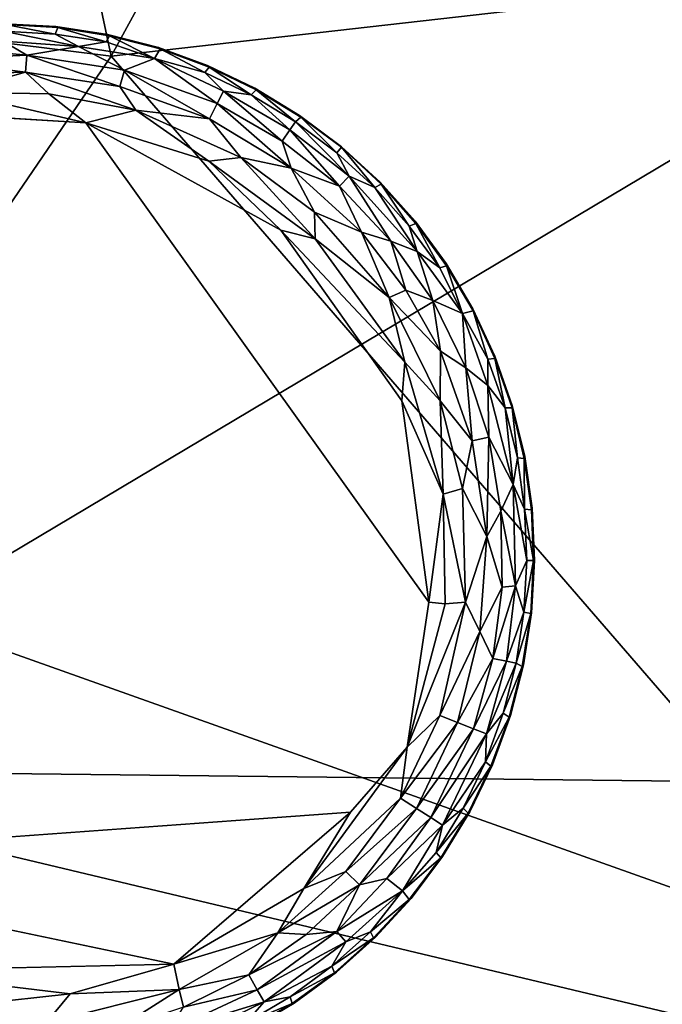
# Model space of a CAD drawing. Units: inches. Extents: x -18.9 to 22.6, y -34 to 23.1.
# Drawn here: x -11.8 to -10.3, y -13.6 to -11.4 of the extents above; entities that cross this region are included whole.
import ezdxf

# ---------------------------------------------------------------- set-up
doc = ezdxf.new("R2010")
doc.units = ezdxf.units.IN
doc.header["$MEASUREMENT"] = 0
doc.layers.add('SEAT-FABRIC', color=5, linetype='Continuous')
doc.layers.add('SEAT-LEG', color=5, linetype='Continuous')

msp = doc.modelspace()

# ---------------------------------------------------------------- linework, layer by layer
at = {"layer": 'SEAT-FABRIC'}
for points in [[(-9.3115, -11.1123, 0.6843), (-12.5905, -13.0678, 0.6837), (-13.5844, -6.7206, 0.7779)], [(-11.9914, -9.4912, 14.7124), (-11.566, -11.4892, 14.4937), (-10.3883, -9.3339, 15.0178)], [(-10.3883, -9.3339, 15.0178), (-11.566, -11.4892, 14.4937), (-9.9648, -11.3074, 14.8156)], [(-11.9914, -9.4912, 14.7124), (-13.0324, -11.3064, 14.1498), (-11.566, -11.4892, 14.4937)], [(-4.042, -13.1642, 0.6584), (-12.5905, -13.0678, 0.6837), (-9.3115, -11.1123, 0.6843)], [(-11.566, -11.4892, 14.4937), (-13.0324, -11.3064, 14.1498), (-12.3337, -12.6146, 14.0186)], [(-9.8192, -13.5094, 14.2671), (-9.9648, -11.3074, 14.8156), (-11.566, -11.4892, 14.4937)], [(-9.8192, -13.5094, 14.2671), (-11.566, -11.4892, 14.4937), (-12.3337, -12.6146, 14.0186)], [(-13.7452, -12.7565, 13.4905), (-11.6392, -14.0521, 13.6777), (-12.3337, -12.6146, 14.0186)], [(-9.8192, -13.5094, 14.2671), (-12.3337, -12.6146, 14.0186), (-11.6392, -14.0521, 13.6777)], [(-13.143, -14.1697, 13.1368), (-11.6392, -14.0521, 13.6777), (-13.7452, -12.7565, 13.4905)], [(-12.5905, -13.0678, 0.6837), (-4.042, -13.1642, 0.6584), (-5.1373, -14.8453, 0.7153)], [(-5.1373, -14.8453, 0.7153), (-11.7809, -14.2775, 0.7074), (-12.5905, -13.0678, 0.6837)], [(-9.4018, -15.0602, 13.6543), (-9.8192, -13.5094, 14.2671), (-11.6392, -14.0521, 13.6777)]]:
    msp.add_3dface(points, dxfattribs=at)
at = {"layer": 'SEAT-LEG'}
for points, invisible_edges in [([(-10.6299, -12.6057, 1.378), (-11.8039, -11.4176, 1.378), (-11.8181, -13.7797, 1.378)], 15), ([(-11.8039, -11.4176, 1.378), (-10.6299, -12.6057, 1.378), (-11.6882, -11.4239, 1.378)], 3), ([(-11.5736, -11.4416, 1.378), (-11.6882, -11.4239, 1.378), (-10.6299, -12.6057, 1.378)], 14), ([(-10.6299, -12.6057, 1.378), (-11.4614, -11.4705, 1.378), (-11.5736, -11.4416, 1.378)], 13), ([(-11.4614, -11.4705, 1.378), (-10.6299, -12.6057, 1.378), (-11.3525, -11.5102, 1.378)], 3), ([(-11.3525, -11.5102, 1.378), (-10.6299, -12.6057, 1.378), (-11.248, -11.5604, 1.378)], 3), ([(-11.149, -11.6205, 1.378), (-11.248, -11.5604, 1.378), (-10.6299, -12.6057, 1.378)], 14), ([(-10.8636, -12.6977, 0), (-12.7792, -12.6164, 0.0004), (-11.8628, -11.6224, 0.0014)], 15), ([(-11.6215, -11.6366, 0.0014), (-10.8636, -12.6977, 0), (-11.8628, -11.6224, 0.0014)], 2), ([(-10.6299, -12.6057, 1.378), (-11.0563, -11.6901, 1.378), (-11.149, -11.6205, 1.378)], 13), ([(-11.1908, -11.8742, 0), (-10.8636, -12.6977, 0), (-11.6215, -11.6366, 0.0014)], 1), ([(-10.6299, -12.6057, 1.378), (-10.9709, -11.7685, 1.378), (-11.0563, -11.6901, 1.378)], 13), ([(-10.6299, -12.6057, 1.378), (-10.8935, -11.8548, 1.378), (-10.9709, -11.7685, 1.378)], 13), ([(-11.1908, -11.8742, 0), (-10.9226, -12.2521, 0), (-10.8636, -12.6977, 0)], 12), ([(-10.6299, -12.6057, 1.378), (-10.8251, -11.9484, 1.378), (-10.8935, -11.8548, 1.378)], 13), ([(-10.6299, -12.6057, 1.378), (-10.7661, -12.0481, 1.378), (-10.8251, -11.9484, 1.378)], 13), ([(-10.7661, -12.0481, 1.378), (-10.6299, -12.6057, 1.378), (-10.7171, -12.1532, 1.378)], 3), ([(-10.6787, -12.2626, 1.378), (-10.7171, -12.1532, 1.378), (-10.6299, -12.6057, 1.378)], 14), ([(-10.6299, -12.6057, 1.378), (-10.6513, -12.3752, 1.378), (-10.6787, -12.2626, 1.378)], 13), ([(-10.6299, -12.6057, 1.378), (-10.6349, -12.4899, 1.378), (-10.6513, -12.3752, 1.378)], 12), ([(-11.7023, -13.7747, 1.378), (-10.6299, -12.6057, 1.378), (-11.8181, -13.7797, 1.378)], 3), ([(-11.7023, -13.7747, 1.378), (-11.5876, -13.7584, 1.378), (-10.6299, -12.6057, 1.378)], 14), ([(-11.5876, -13.7584, 1.378), (-11.4291, -13.7176, 1.378), (-10.6299, -12.6057, 1.378)], 14), ([(-11.2605, -13.6436, 1.378), (-10.6299, -12.6057, 1.378), (-11.4291, -13.7176, 1.378)], 3), ([(-11.1607, -13.5846, 1.378), (-10.6299, -12.6057, 1.378), (-11.2605, -13.6436, 1.378)], 3), ([(-11.1607, -13.5846, 1.378), (-11.0672, -13.5161, 1.378), (-10.6299, -12.6057, 1.378)], 14), ([(-10.9809, -13.4388, 1.378), (-10.6299, -12.6057, 1.378), (-11.0672, -13.5161, 1.378)], 3), ([(-10.6299, -12.6057, 1.378), (-10.9809, -13.4388, 1.378), (-10.9025, -13.3534, 1.378)], 13), ([(-10.6299, -12.6057, 1.378), (-10.9025, -13.3534, 1.378), (-10.8329, -13.2607, 1.378)], 13), ([(-10.7727, -13.1616, 1.378), (-10.6299, -12.6057, 1.378), (-10.8329, -13.2607, 1.378)], 3), ([(-10.7226, -13.0572, 1.378), (-10.6299, -12.6057, 1.378), (-10.7727, -13.1616, 1.378)], 3), ([(-10.6299, -12.6057, 1.378), (-10.7226, -13.0572, 1.378), (-10.6829, -12.9483, 1.378)], 13), ([(-10.6829, -12.9483, 1.378), (-10.654, -12.836, 1.378), (-10.6299, -12.6057, 1.378)], 14), ([(-10.6363, -12.7215, 1.378), (-10.6299, -12.6057, 1.378), (-10.654, -12.836, 1.378)], 2), ([(-12.7792, -12.6164, 0.0004), (-10.8636, -12.6977, 0), (-12.671, -13.0667, 0.0012)], 15), ([(-12.671, -13.0667, 0.0012), (-10.8636, -12.6977, 0), (-11.0365, -13.162, 0)], 15), ([(-10.9108, -13.0186, 0.0032), (-11.0365, -13.162, 0), (-10.8636, -12.6977, 0)], 2), ([(-12.671, -13.0667, 0.0012), (-11.0365, -13.162, 0), (-12.5184, -13.27, 0.0009)], 13), ([(-12.0799, -13.5137, 0), (-12.5184, -13.27, 0.0009), (-11.4271, -13.4985, 0.0011)], 1)]:
    msp.add_3dface(points, dxfattribs=dict(at, invisible_edges=invisible_edges))
for points in [[(-11.8042, -11.4561, 0.0891), (-11.804, -11.4341, 0.1244), (-11.6382, -11.4682, 0.0888)], [(-11.7995, -11.4193, 0.1702), (-11.6899, -11.4404, 0.1244), (-11.804, -11.4341, 0.1244)], [(-11.804, -11.4341, 0.1244), (-11.6899, -11.4404, 0.1244), (-11.6382, -11.4682, 0.0888)], [(-11.6882, -11.4239, 1.378), (-11.7995, -11.4193, 0.1702), (-11.8039, -11.4176, 1.378)], [(-11.6839, -11.4261, 0.1702), (-11.7995, -11.4193, 0.1702), (-11.6882, -11.4239, 1.378)], [(-11.6899, -11.4404, 0.1244), (-11.7995, -11.4193, 0.1702), (-11.6839, -11.4261, 0.1702)], [(-11.577, -11.4579, 0.1244), (-11.6899, -11.4404, 0.1244), (-11.6839, -11.4261, 0.1702)], [(-11.6882, -11.4239, 1.378), (-11.5736, -11.4416, 1.378), (-11.6839, -11.4261, 0.1702)], [(-11.6839, -11.4261, 0.1702), (-11.5736, -11.4416, 1.378), (-11.5696, -11.4442, 0.1702)], [(-11.5696, -11.4442, 0.1702), (-11.577, -11.4579, 0.1244), (-11.6839, -11.4261, 0.1702)], [(-11.8042, -11.4561, 0.0891), (-11.7522, -11.4873, 0.0574), (-11.9738, -11.4666, 0.0888)], [(-11.8042, -11.4561, 0.0891), (-11.6382, -11.4682, 0.0888), (-11.7522, -11.4873, 0.0574)], [(-11.6899, -11.4404, 0.1244), (-11.577, -11.4579, 0.1244), (-11.6382, -11.4682, 0.0888)], [(-11.6382, -11.4682, 0.0888), (-11.577, -11.4579, 0.1244), (-11.4699, -11.4943, 0.1063)], [(-11.5696, -11.4442, 0.1702), (-11.4699, -11.4943, 0.1063), (-11.577, -11.4579, 0.1244)], [(-11.5736, -11.4416, 1.378), (-11.4614, -11.4705, 1.378), (-11.5696, -11.4442, 0.1702)], [(-11.4576, -11.4734, 0.1702), (-11.5696, -11.4442, 0.1702), (-11.4614, -11.4705, 1.378)], [(-11.4576, -11.4734, 0.1702), (-11.4699, -11.4943, 0.1063), (-11.5696, -11.4442, 0.1702)], [(-11.7522, -11.4873, 0.0574), (-11.9702, -11.4972, 0.0574), (-11.9738, -11.4666, 0.0888)], [(-11.5365, -11.5201, 0.0574), (-11.7522, -11.4873, 0.0574), (-11.6382, -11.4682, 0.0888)], [(-11.6382, -11.4682, 0.0888), (-11.4699, -11.4943, 0.1063), (-11.5365, -11.5201, 0.0574)], [(-11.4576, -11.4734, 0.1702), (-11.3589, -11.5255, 0.1244), (-11.4699, -11.4943, 0.1063)], [(-11.4614, -11.4705, 1.378), (-11.3525, -11.5102, 1.378), (-11.4576, -11.4734, 0.1702)], [(-11.4576, -11.4734, 0.1702), (-11.3525, -11.5102, 1.378), (-11.349, -11.5135, 0.1702)], [(-11.3589, -11.5255, 0.1244), (-11.4576, -11.4734, 0.1702), (-11.349, -11.5135, 0.1702)], [(-11.7522, -11.4873, 0.0574), (-11.755, -11.525, 0.032), (-11.9702, -11.4972, 0.0574)], [(-11.755, -11.525, 0.032), (-11.9099, -11.5291, 0.0322), (-11.9702, -11.4972, 0.0574)], [(-11.7522, -11.4873, 0.0574), (-11.5466, -11.5566, 0.032), (-11.755, -11.525, 0.032)], [(-11.7522, -11.4873, 0.0574), (-11.5365, -11.5201, 0.0574), (-11.5466, -11.5566, 0.032)], [(-11.4699, -11.4943, 0.1063), (-11.3314, -11.5944, 0.0574), (-11.5365, -11.5201, 0.0574)], [(-11.4699, -11.4943, 0.1063), (-11.3174, -11.567, 0.0888), (-11.3314, -11.5944, 0.0574)], [(-11.4699, -11.4943, 0.1063), (-11.3589, -11.5255, 0.1244), (-11.3174, -11.567, 0.0888)], [(-11.9126, -11.5691, 0.0136), (-11.755, -11.525, 0.032), (-11.7037, -11.5724, 0.0138)], [(-11.9099, -11.5291, 0.0322), (-11.755, -11.525, 0.032), (-11.9126, -11.5691, 0.0136)], [(-11.755, -11.525, 0.032), (-11.5466, -11.5566, 0.032), (-11.5108, -11.6086, 0.0136)], [(-11.5108, -11.6086, 0.0136), (-11.7037, -11.5724, 0.0138), (-11.755, -11.525, 0.032)], [(-11.5365, -11.5201, 0.0574), (-11.3484, -11.6282, 0.032), (-11.5466, -11.5566, 0.032)], [(-11.5365, -11.5201, 0.0574), (-11.3314, -11.5944, 0.0574), (-11.3484, -11.6282, 0.032)], [(-11.349, -11.5135, 0.1702), (-11.2559, -11.5749, 0.1244), (-11.3589, -11.5255, 0.1244)], [(-11.2559, -11.5749, 0.1244), (-11.3174, -11.567, 0.0888), (-11.3589, -11.5255, 0.1244)], [(-11.3525, -11.5102, 1.378), (-11.248, -11.5604, 1.378), (-11.349, -11.5135, 0.1702)], [(-11.2449, -11.564, 0.1702), (-11.349, -11.5135, 0.1702), (-11.248, -11.5604, 1.378)], [(-11.2449, -11.564, 0.1702), (-11.2559, -11.5749, 0.1244), (-11.349, -11.5135, 0.1702)], [(-11.9126, -11.5691, 0.0136), (-11.7037, -11.5724, 0.0138), (-11.6215, -11.6366, 0.0014)], [(-11.8628, -11.6224, 0.0014), (-11.9126, -11.5691, 0.0136), (-11.6215, -11.6366, 0.0014)], [(-11.5466, -11.5566, 0.032), (-11.3484, -11.6282, 0.032), (-11.5108, -11.6086, 0.0136)], [(-11.1877, -11.6778, 0.0577), (-11.3314, -11.5944, 0.0574), (-11.3174, -11.567, 0.0888)], [(-11.3174, -11.567, 0.0888), (-11.1706, -11.6525, 0.0891), (-11.1877, -11.6778, 0.0577)], [(-11.1706, -11.6525, 0.0891), (-11.3174, -11.567, 0.0888), (-11.2559, -11.5749, 0.1244)], [(-11.2559, -11.5749, 0.1244), (-11.2449, -11.564, 0.1702), (-11.1583, -11.6343, 0.1244)], [(-11.248, -11.5604, 1.378), (-11.149, -11.6205, 1.378), (-11.2449, -11.564, 0.1702)], [(-11.1583, -11.6343, 0.1244), (-11.2449, -11.564, 0.1702), (-11.1462, -11.6245, 0.1702)], [(-11.2449, -11.564, 0.1702), (-11.149, -11.6205, 1.378), (-11.1462, -11.6245, 0.1702)], [(-11.7037, -11.5724, 0.0138), (-11.5108, -11.6086, 0.0136), (-11.6215, -11.6366, 0.0014)], [(-11.2559, -11.5749, 0.1244), (-11.1583, -11.6343, 0.1244), (-11.1706, -11.6525, 0.0891)], [(-11.5108, -11.6086, 0.0136), (-11.3494, -11.7218, 0.0033), (-11.6215, -11.6366, 0.0014)], [(-11.3484, -11.6282, 0.032), (-11.2786, -11.7137, 0.0137), (-11.5108, -11.6086, 0.0136)], [(-11.5108, -11.6086, 0.0136), (-11.2786, -11.7137, 0.0137), (-11.3494, -11.7218, 0.0033)], [(-11.3484, -11.6282, 0.032), (-11.3314, -11.5944, 0.0574), (-11.168, -11.7371, 0.032)], [(-11.3314, -11.5944, 0.0574), (-11.1877, -11.6778, 0.0577), (-11.168, -11.7371, 0.032)], [(-11.3484, -11.6282, 0.032), (-11.168, -11.7371, 0.032), (-11.2786, -11.7137, 0.0137)], [(-11.1583, -11.6343, 0.1244), (-11.0392, -11.7547, 0.0888), (-11.1706, -11.6525, 0.0891)], [(-11.0669, -11.7029, 0.1244), (-11.1583, -11.6343, 0.1244), (-11.1462, -11.6245, 0.1702)], [(-11.0669, -11.7029, 0.1244), (-11.0392, -11.7547, 0.0888), (-11.1583, -11.6343, 0.1244)], [(-11.149, -11.6205, 1.378), (-11.0563, -11.6901, 1.378), (-11.0565, -11.691, 0.1738)], [(-11.149, -11.6205, 1.378), (-11.0565, -11.691, 0.1738), (-11.1462, -11.6245, 0.1702)], [(-11.0669, -11.7029, 0.1244), (-11.1462, -11.6245, 0.1702), (-11.0565, -11.691, 0.1738)], [(-11.6215, -11.6366, 0.0014), (-11.3494, -11.7218, 0.0033), (-11.1908, -11.8742, 0)], [(-11.1706, -11.6525, 0.0891), (-11.0605, -11.7769, 0.0574), (-11.1877, -11.6778, 0.0577)], [(-11.0605, -11.7769, 0.0574), (-11.1706, -11.6525, 0.0891), (-11.0392, -11.7547, 0.0888)], [(-11.1877, -11.6778, 0.0577), (-11.0605, -11.7769, 0.0574), (-11.168, -11.7371, 0.032)], [(-10.9827, -11.7802, 0.1244), (-11.0669, -11.7029, 0.1244), (-11.0565, -11.691, 0.1738)], [(-10.9709, -11.7685, 1.378), (-11.0565, -11.691, 0.1738), (-11.0563, -11.6901, 1.378)], [(-11.0565, -11.691, 0.1738), (-10.9709, -11.7685, 1.378), (-10.9689, -11.7729, 0.1702)], [(-10.9689, -11.7729, 0.1702), (-10.9827, -11.7802, 0.1244), (-11.0565, -11.691, 0.1738)], [(-11.1148, -11.8936, 0.0033), (-11.3494, -11.7218, 0.0033), (-11.2786, -11.7137, 0.0137)], [(-11.3494, -11.7218, 0.0033), (-11.1148, -11.8936, 0.0033), (-11.1908, -11.8742, 0)], [(-11.168, -11.7371, 0.032), (-11.1162, -11.8346, 0.0137), (-11.2786, -11.7137, 0.0137)], [(-11.2786, -11.7137, 0.0137), (-11.1162, -11.8346, 0.0137), (-11.1148, -11.8936, 0.0033)], [(-10.9827, -11.7802, 0.1244), (-11.0392, -11.7547, 0.0888), (-11.0669, -11.7029, 0.1244)], [(-11.0122, -11.8791, 0.032), (-11.1162, -11.8346, 0.0137), (-11.168, -11.7371, 0.032)], [(-11.0605, -11.7769, 0.0574), (-11.0122, -11.8791, 0.032), (-11.168, -11.7371, 0.032)], [(-11.0392, -11.7547, 0.0888), (-10.9473, -11.8984, 0.0577), (-11.0605, -11.7769, 0.0574)], [(-11.0392, -11.7547, 0.0888), (-10.9827, -11.7802, 0.1244), (-10.8894, -11.9215, 0.0888)], [(-11.0392, -11.7547, 0.0888), (-10.8894, -11.9215, 0.0888), (-10.9473, -11.8984, 0.0577)], [(-11.0122, -11.8791, 0.032), (-11.0605, -11.7769, 0.0574), (-10.9473, -11.8984, 0.0577)], [(-10.9827, -11.7802, 0.1244), (-10.9689, -11.7729, 0.1702), (-10.9064, -11.8653, 0.1244)], [(-10.9827, -11.7802, 0.1244), (-10.9064, -11.8653, 0.1244), (-10.8894, -11.9215, 0.0888)], [(-10.9709, -11.7685, 1.378), (-10.8935, -11.8548, 1.378), (-10.9689, -11.7729, 0.1702)], [(-10.892, -11.8594, 0.1702), (-10.9689, -11.7729, 0.1702), (-10.8935, -11.8548, 1.378)], [(-10.9689, -11.7729, 0.1702), (-10.892, -11.8594, 0.1702), (-10.9064, -11.8653, 0.1244)], [(-11.1162, -11.8346, 0.0137), (-11.0122, -11.8791, 0.032), (-10.9509, -12.0237, 0.0136)], [(-11.1162, -11.8346, 0.0137), (-10.9509, -12.0237, 0.0136), (-11.1148, -11.8936, 0.0033)], [(-11.1908, -11.8742, 0), (-10.9163, -12.1667, 0.0033), (-10.9226, -12.2521, 0)], [(-11.1148, -11.8936, 0.0033), (-10.9163, -12.1667, 0.0033), (-11.1908, -11.8742, 0)], [(-10.892, -11.8594, 0.1702), (-10.8389, -11.9575, 0.1244), (-10.9064, -11.8653, 0.1244)], [(-10.9064, -11.8653, 0.1244), (-10.8389, -11.9575, 0.1244), (-10.8894, -11.9215, 0.0888)], [(-10.8935, -11.8548, 1.378), (-10.8251, -11.9484, 1.378), (-10.892, -11.8594, 0.1702)], [(-10.892, -11.8594, 0.1702), (-10.8251, -11.9484, 1.378), (-10.824, -11.9531, 0.1702)], [(-10.892, -11.8594, 0.1702), (-10.824, -11.9531, 0.1702), (-10.8389, -11.9575, 0.1244)], [(-11.1148, -11.8936, 0.0033), (-10.9509, -12.0237, 0.0136), (-10.9163, -12.1667, 0.0033)], [(-10.9509, -12.0237, 0.0136), (-11.0122, -11.8791, 0.032), (-10.9143, -12.0072, 0.0322)], [(-11.0122, -11.8791, 0.032), (-10.9473, -11.8984, 0.0577), (-10.9143, -12.0072, 0.0322)], [(-10.9473, -11.8984, 0.0577), (-10.8894, -11.9215, 0.0888), (-10.8543, -12.0301, 0.0574)], [(-10.8543, -12.0301, 0.0574), (-10.9143, -12.0072, 0.0322), (-10.9473, -11.8984, 0.0577)], [(-10.7889, -12.0589, 0.1063), (-10.8543, -12.0301, 0.0574), (-10.8894, -11.9215, 0.0888)], [(-10.7889, -12.0589, 0.1063), (-10.8894, -11.9215, 0.0888), (-10.8389, -11.9575, 0.1244)], [(-10.8389, -11.9575, 0.1244), (-10.824, -11.9531, 0.1702), (-10.7889, -12.0589, 0.1063)], [(-10.8251, -11.9484, 1.378), (-10.7661, -12.0481, 1.378), (-10.824, -11.9531, 0.1702)], [(-10.824, -11.9531, 0.1702), (-10.7655, -12.0529, 0.1702), (-10.7889, -12.0589, 0.1063)], [(-10.7655, -12.0529, 0.1702), (-10.824, -11.9531, 0.1702), (-10.7661, -12.0481, 1.378)], [(-10.8378, -12.142, 0.032), (-10.9509, -12.0237, 0.0136), (-10.9143, -12.0072, 0.0322)], [(-10.8378, -12.142, 0.032), (-10.838, -12.2523, 0.0137), (-10.9509, -12.0237, 0.0136)], [(-10.9509, -12.0237, 0.0136), (-10.838, -12.2523, 0.0137), (-10.9163, -12.1667, 0.0033)], [(-10.8543, -12.0301, 0.0574), (-10.8378, -12.142, 0.032), (-10.9143, -12.0072, 0.0322)], [(-10.7812, -12.1793, 0.0577), (-10.8543, -12.0301, 0.0574), (-10.7889, -12.0589, 0.1063)], [(-10.8378, -12.142, 0.032), (-10.8543, -12.0301, 0.0574), (-10.7812, -12.1793, 0.0577)], [(-10.7661, -12.0481, 1.378), (-10.7171, -12.1532, 1.378), (-10.7655, -12.0529, 0.1702)], [(-10.7889, -12.0589, 0.1063), (-10.7655, -12.0529, 0.1702), (-10.7325, -12.1595, 0.1244)], [(-10.7889, -12.0589, 0.1063), (-10.7325, -12.2182, 0.0888), (-10.7812, -12.1793, 0.0577)], [(-10.7325, -12.1595, 0.1244), (-10.7325, -12.2182, 0.0888), (-10.7889, -12.0589, 0.1063)], [(-10.7655, -12.0529, 0.1702), (-10.7171, -12.1532, 1.378), (-10.717, -12.158, 0.1702)], [(-10.7655, -12.0529, 0.1702), (-10.717, -12.158, 0.1702), (-10.7325, -12.1595, 0.1244)], [(-10.8378, -12.142, 0.032), (-10.7674, -12.3406, 0.032), (-10.838, -12.2523, 0.0137)], [(-10.8378, -12.142, 0.032), (-10.7812, -12.1793, 0.0577), (-10.7674, -12.3406, 0.032)], [(-10.7171, -12.1532, 1.378), (-10.6787, -12.2626, 1.378), (-10.717, -12.158, 0.1702)], [(-10.9163, -12.1667, 0.0033), (-10.8314, -12.4587, 0.0033), (-10.9226, -12.2521, 0)], [(-10.8314, -12.4587, 0.0033), (-10.9163, -12.1667, 0.0033), (-10.838, -12.2523, 0.0137)], [(-10.7812, -12.1793, 0.0577), (-10.7325, -12.2182, 0.0888), (-10.7304, -12.3323, 0.0574)], [(-10.7304, -12.3323, 0.0574), (-10.7674, -12.3406, 0.032), (-10.7812, -12.1793, 0.0577)], [(-10.7325, -12.1595, 0.1244), (-10.717, -12.158, 0.1702), (-10.6946, -12.2673, 0.1244)], [(-10.7325, -12.2182, 0.0888), (-10.7325, -12.1595, 0.1244), (-10.6946, -12.2673, 0.1244)], [(-10.6791, -12.2674, 0.1702), (-10.717, -12.158, 0.1702), (-10.6787, -12.2626, 1.378)], [(-10.717, -12.158, 0.1702), (-10.6791, -12.2674, 0.1702), (-10.6946, -12.2673, 0.1244)], [(-10.6766, -12.4373, 0.0917), (-10.7304, -12.3323, 0.0574), (-10.7325, -12.2182, 0.0888)], [(-10.7325, -12.2182, 0.0888), (-10.6946, -12.2673, 0.1244), (-10.6766, -12.4373, 0.0917)], [(-10.9226, -12.2521, 0), (-10.8314, -12.4587, 0.0033), (-10.8636, -12.6977, 0)], [(-10.789, -12.446, 0.014), (-10.8314, -12.4587, 0.0033), (-10.838, -12.2523, 0.0137)], [(-10.838, -12.2523, 0.0137), (-10.7674, -12.3406, 0.032), (-10.789, -12.446, 0.014)], [(-10.6787, -12.2626, 1.378), (-10.6513, -12.3752, 1.378), (-10.6791, -12.2674, 0.1702)], [(-10.6946, -12.2673, 0.1244), (-10.6791, -12.2674, 0.1702), (-10.6675, -12.3783, 0.1244)], [(-10.6766, -12.4373, 0.0917), (-10.6946, -12.2673, 0.1244), (-10.6675, -12.3783, 0.1244)], [(-10.6791, -12.2674, 0.1702), (-10.6513, -12.3752, 1.378), (-10.6521, -12.3799, 0.1702)], [(-10.6791, -12.2674, 0.1702), (-10.6521, -12.3799, 0.1702), (-10.6675, -12.3783, 0.1244)], [(-10.7348, -12.5522, 0.0332), (-10.789, -12.446, 0.014), (-10.7674, -12.3406, 0.032)], [(-10.7348, -12.5522, 0.0332), (-10.7674, -12.3406, 0.032), (-10.7304, -12.3323, 0.0574)], [(-10.7304, -12.3323, 0.0574), (-10.7038, -12.4963, 0.0577), (-10.7348, -12.5522, 0.0332)], [(-10.7304, -12.3323, 0.0574), (-10.6766, -12.4373, 0.0917), (-10.7038, -12.4963, 0.0577)], [(-10.6513, -12.3752, 1.378), (-10.6349, -12.4899, 1.378), (-10.6521, -12.3799, 0.1702)], [(-10.6675, -12.3783, 0.1244), (-10.6515, -12.4915, 0.1244), (-10.6766, -12.4373, 0.0917)], [(-10.6515, -12.4915, 0.1244), (-10.6675, -12.3783, 0.1244), (-10.6521, -12.3799, 0.1702)], [(-10.6521, -12.3799, 0.1702), (-10.6363, -12.4932, 0.1714), (-10.6515, -12.4915, 0.1244)], [(-10.6363, -12.4932, 0.1714), (-10.6521, -12.3799, 0.1702), (-10.6349, -12.4899, 1.378)], [(-10.7038, -12.4963, 0.0577), (-10.6766, -12.4373, 0.0917), (-10.6713, -12.6615, 0.0863)], [(-10.6713, -12.6615, 0.0863), (-10.6766, -12.4373, 0.0917), (-10.6465, -12.6056, 0.1244)], [(-10.6465, -12.6056, 0.1244), (-10.6766, -12.4373, 0.0917), (-10.6515, -12.4915, 0.1244)], [(-10.8314, -12.4587, 0.0033), (-10.8268, -12.7015, 0.0031), (-10.8636, -12.6977, 0)], [(-10.789, -12.446, 0.014), (-10.782, -12.6973, 0.0133), (-10.8314, -12.4587, 0.0033)], [(-10.8314, -12.4587, 0.0033), (-10.782, -12.6973, 0.0133), (-10.8268, -12.7015, 0.0031)], [(-10.782, -12.6973, 0.0133), (-10.789, -12.446, 0.014), (-10.7348, -12.5522, 0.0332)], [(-10.7038, -12.4963, 0.0577), (-10.7013, -12.6643, 0.0566), (-10.7348, -12.5522, 0.0332)], [(-10.7013, -12.6643, 0.0566), (-10.7038, -12.4963, 0.0577), (-10.6713, -12.6615, 0.0863)], [(-10.6515, -12.4915, 0.1244), (-10.6321, -12.6057, 0.1679), (-10.6465, -12.6056, 0.1244)], [(-10.6363, -12.4932, 0.1714), (-10.6321, -12.6057, 0.1679), (-10.6515, -12.4915, 0.1244)], [(-10.6349, -12.4899, 1.378), (-10.6299, -12.6057, 1.378), (-10.6363, -12.4932, 0.1714)], [(-10.6321, -12.6057, 0.1679), (-10.6363, -12.4932, 0.1714), (-10.6299, -12.6057, 1.378)], [(-10.7348, -12.5522, 0.0332), (-10.7504, -12.7625, 0.031), (-10.782, -12.6973, 0.0133)], [(-10.7504, -12.7625, 0.031), (-10.7348, -12.5522, 0.0332), (-10.7013, -12.6643, 0.0566)], [(-10.6713, -12.6615, 0.0863), (-10.6465, -12.6056, 0.1244), (-10.6528, -12.7197, 0.1244)], [(-10.6465, -12.6056, 0.1244), (-10.6321, -12.6057, 0.1679), (-10.6528, -12.7197, 0.1244)], [(-10.6379, -12.7228, 0.1713), (-10.6528, -12.7197, 0.1244), (-10.6321, -12.6057, 0.1679)], [(-10.6299, -12.6057, 1.378), (-10.6363, -12.7215, 1.378), (-10.6379, -12.7228, 0.1713)], [(-10.6299, -12.6057, 1.378), (-10.6379, -12.7228, 0.1713), (-10.6321, -12.6057, 0.1679)], [(-10.7013, -12.6643, 0.0566), (-10.7218, -12.8221, 0.0577), (-10.7504, -12.7625, 0.031)], [(-10.6713, -12.6615, 0.0863), (-10.6918, -12.8283, 0.0891), (-10.7218, -12.8221, 0.0577)], [(-10.6713, -12.6615, 0.0863), (-10.7218, -12.8221, 0.0577), (-10.7013, -12.6643, 0.0566)], [(-10.6528, -12.7197, 0.1244), (-10.6918, -12.8283, 0.0891), (-10.6713, -12.6615, 0.0863)], [(-10.8268, -12.7015, 0.0031), (-10.782, -12.6973, 0.0133), (-10.9108, -13.0186, 0.0032)], [(-10.782, -12.6973, 0.0133), (-10.8392, -12.9482, 0.0137), (-10.9108, -13.0186, 0.0032)], [(-10.8268, -12.7015, 0.0031), (-10.9108, -13.0186, 0.0032), (-10.8636, -12.6977, 0)], [(-10.7504, -12.7625, 0.031), (-10.8392, -12.9482, 0.0137), (-10.782, -12.6973, 0.0133)], [(-10.6528, -12.7197, 0.1244), (-10.6703, -12.8327, 0.1244), (-10.6918, -12.8283, 0.0891)], [(-10.6379, -12.7228, 0.1713), (-10.6703, -12.8327, 0.1244), (-10.6528, -12.7197, 0.1244)], [(-10.6566, -12.8401, 0.1702), (-10.6703, -12.8327, 0.1244), (-10.6379, -12.7228, 0.1713)], [(-10.654, -12.836, 1.378), (-10.6566, -12.8401, 0.1702), (-10.6379, -12.7228, 0.1713)], [(-10.6363, -12.7215, 1.378), (-10.654, -12.836, 1.378), (-10.6379, -12.7228, 0.1713)], [(-10.7999, -12.9639, 0.032), (-10.8392, -12.9482, 0.0137), (-10.7504, -12.7625, 0.031)], [(-10.7999, -12.9639, 0.032), (-10.7504, -12.7625, 0.031), (-10.7218, -12.8221, 0.0577)], [(-10.7218, -12.8221, 0.0577), (-10.7646, -12.9775, 0.0574), (-10.7999, -12.9639, 0.032)], [(-10.6918, -12.8283, 0.0891), (-10.7646, -12.9775, 0.0574), (-10.7218, -12.8221, 0.0577)], [(-10.7646, -12.9775, 0.0574), (-10.6918, -12.8283, 0.0891), (-10.736, -12.9887, 0.0888)], [(-10.6703, -12.8327, 0.1244), (-10.736, -12.9887, 0.0888), (-10.6918, -12.8283, 0.0891)], [(-10.6703, -12.8327, 0.1244), (-10.6987, -12.9434, 0.1244), (-10.736, -12.9887, 0.0888)], [(-10.6566, -12.8401, 0.1702), (-10.6987, -12.9434, 0.1244), (-10.6703, -12.8327, 0.1244)], [(-10.6987, -12.9434, 0.1244), (-10.6566, -12.8401, 0.1702), (-10.6858, -12.952, 0.1702)], [(-10.6566, -12.8401, 0.1702), (-10.6829, -12.9483, 1.378), (-10.6858, -12.952, 0.1702)], [(-10.654, -12.836, 1.378), (-10.6829, -12.9483, 1.378), (-10.6566, -12.8401, 0.1702)], [(-10.8392, -12.9482, 0.0137), (-10.9261, -13.1311, 0.0137), (-10.9108, -13.0186, 0.0032)], [(-10.8392, -12.9482, 0.0137), (-10.7999, -12.9639, 0.032), (-10.9261, -13.1311, 0.0137)], [(-10.7999, -12.9639, 0.032), (-10.8906, -13.1541, 0.032), (-10.9261, -13.1311, 0.0137)], [(-10.7999, -12.9639, 0.032), (-10.7646, -12.9775, 0.0574), (-10.8906, -13.1541, 0.032)], [(-10.736, -12.9887, 0.0888), (-10.6987, -12.9434, 0.1244), (-10.7378, -13.0507, 0.1244)], [(-10.6858, -12.952, 0.1702), (-10.7378, -13.0507, 0.1244), (-10.6987, -12.9434, 0.1244)], [(-10.7259, -13.0606, 0.1702), (-10.7378, -13.0507, 0.1244), (-10.6858, -12.952, 0.1702)], [(-10.7226, -13.0572, 1.378), (-10.7259, -13.0606, 0.1702), (-10.6858, -12.952, 0.1702)], [(-10.6829, -12.9483, 1.378), (-10.7226, -13.0572, 1.378), (-10.6858, -12.952, 0.1702)], [(-10.7646, -12.9775, 0.0574), (-10.8586, -13.1744, 0.0574), (-10.8906, -13.1541, 0.032)], [(-10.8586, -13.1744, 0.0574), (-10.7646, -12.9775, 0.0574), (-10.736, -12.9887, 0.0888)], [(-10.736, -12.9887, 0.0888), (-10.8327, -13.1909, 0.0888), (-10.8586, -13.1744, 0.0574)], [(-10.8327, -13.1909, 0.0888), (-10.736, -12.9887, 0.0888), (-10.7378, -13.0507, 0.1244)], [(-10.9261, -13.1311, 0.0137), (-11.14, -13.3311, 0.0032), (-10.9108, -13.0186, 0.0032)], [(-10.9108, -13.0186, 0.0032), (-11.14, -13.3311, 0.0032), (-11.0365, -13.162, 0)], [(-10.7378, -13.0507, 0.1244), (-10.7873, -13.1537, 0.1244), (-10.8327, -13.1909, 0.0888)], [(-10.7378, -13.0507, 0.1244), (-10.7259, -13.0606, 0.1702), (-10.7873, -13.1537, 0.1244)], [(-10.7873, -13.1537, 0.1244), (-10.7259, -13.0606, 0.1702), (-10.7764, -13.1648, 0.1702)], [(-10.7727, -13.1616, 1.378), (-10.7764, -13.1648, 0.1702), (-10.7259, -13.0606, 0.1702)], [(-10.7226, -13.0572, 1.378), (-10.7727, -13.1616, 1.378), (-10.7259, -13.0606, 0.1702)], [(-10.9261, -13.1311, 0.0137), (-11.047, -13.2935, 0.0137), (-11.14, -13.3311, 0.0032)], [(-11.047, -13.2935, 0.0137), (-10.9261, -13.1311, 0.0137), (-10.8906, -13.1541, 0.032)], [(-10.8906, -13.1541, 0.032), (-11.0167, -13.323, 0.032), (-11.047, -13.2935, 0.0137)], [(-10.8586, -13.1744, 0.0574), (-11.0167, -13.323, 0.032), (-10.8906, -13.1541, 0.032)], [(-10.8467, -13.2514, 0.1244), (-10.7873, -13.1537, 0.1244), (-10.7764, -13.1648, 0.1702)], [(-10.8467, -13.2514, 0.1244), (-10.8327, -13.1909, 0.0888), (-10.7873, -13.1537, 0.1244)], [(-11.0365, -13.162, 0), (-11.4271, -13.4985, 0.0011), (-12.5184, -13.27, 0.0009)], [(-11.0365, -13.162, 0), (-11.14, -13.3311, 0.0032), (-11.4271, -13.4985, 0.0011)], [(-10.8586, -13.1744, 0.0574), (-10.9558, -13.3092, 0.0577), (-11.0167, -13.323, 0.032)], [(-10.8586, -13.1744, 0.0574), (-10.8327, -13.1909, 0.0888), (-10.9558, -13.3092, 0.0577)], [(-10.8467, -13.2514, 0.1244), (-10.7764, -13.1648, 0.1702), (-10.8369, -13.2635, 0.1702)], [(-10.7764, -13.1648, 0.1702), (-10.8329, -13.2607, 1.378), (-10.8369, -13.2635, 0.1702)], [(-10.7727, -13.1616, 1.378), (-10.8329, -13.2607, 1.378), (-10.7764, -13.1648, 0.1702)], [(-10.8327, -13.1909, 0.0888), (-10.9213, -13.3364, 0.1063), (-10.9558, -13.3092, 0.0577)], [(-10.8327, -13.1909, 0.0888), (-10.8467, -13.2514, 0.1244), (-10.9213, -13.3364, 0.1063)], [(-10.9213, -13.3364, 0.1063), (-10.8467, -13.2514, 0.1244), (-10.8369, -13.2635, 0.1702)], [(-10.9067, -13.3557, 0.1702), (-10.9213, -13.3364, 0.1063), (-10.8369, -13.2635, 0.1702)], [(-10.8369, -13.2635, 0.1702), (-10.9025, -13.3534, 1.378), (-10.9067, -13.3557, 0.1702)], [(-10.8329, -13.2607, 1.378), (-10.9025, -13.3534, 1.378), (-10.8369, -13.2635, 0.1702)], [(-11.047, -13.2935, 0.0137), (-11.1972, -13.4292, 0.0137), (-11.14, -13.3311, 0.0032)], [(-11.0167, -13.323, 0.032), (-11.1972, -13.4292, 0.0137), (-11.047, -13.2935, 0.0137)], [(-10.9213, -13.3364, 0.1063), (-11.0668, -13.4261, 0.0574), (-10.9558, -13.3092, 0.0577)], [(-11.0668, -13.4261, 0.0574), (-11.0167, -13.323, 0.032), (-10.9558, -13.3092, 0.0577)], [(-11.1972, -13.4292, 0.0137), (-11.4271, -13.4985, 0.0011), (-11.14, -13.3311, 0.0032)], [(-11.1972, -13.4292, 0.0137), (-11.0167, -13.323, 0.032), (-11.1346, -13.433, 0.0322)], [(-11.0167, -13.323, 0.032), (-11.0668, -13.4261, 0.0574), (-11.1346, -13.433, 0.0322)], [(-10.9213, -13.3364, 0.1063), (-11.0468, -13.4494, 0.0888), (-11.0668, -13.4261, 0.0574)], [(-10.9213, -13.3364, 0.1063), (-10.9925, -13.427, 0.1244), (-11.0468, -13.4494, 0.0888)], [(-10.9925, -13.427, 0.1244), (-10.9213, -13.3364, 0.1063), (-10.9067, -13.3557, 0.1702)], [(-10.9067, -13.3557, 0.1702), (-10.9853, -13.4407, 0.1702), (-10.9925, -13.427, 0.1244)], [(-10.9067, -13.3557, 0.1702), (-10.9809, -13.4388, 1.378), (-10.9853, -13.4407, 0.1702)], [(-10.9025, -13.3534, 1.378), (-10.9809, -13.4388, 1.378), (-10.9067, -13.3557, 0.1702)], [(-11.1972, -13.4292, 0.0137), (-11.415, -13.5544, 0.0136), (-11.4271, -13.4985, 0.0011)], [(-11.415, -13.5544, 0.0136), (-11.1972, -13.4292, 0.0137), (-11.2612, -13.5224, 0.032)], [(-11.1346, -13.433, 0.0322), (-11.0668, -13.4261, 0.0574), (-11.2612, -13.5224, 0.032)], [(-11.2612, -13.5224, 0.032), (-11.0668, -13.4261, 0.0574), (-11.2425, -13.5554, 0.0574)], [(-11.1972, -13.4292, 0.0137), (-11.1346, -13.433, 0.0322), (-11.2612, -13.5224, 0.032)], [(-11.0668, -13.4261, 0.0574), (-11.0468, -13.4494, 0.0888), (-11.2425, -13.5554, 0.0574)], [(-10.9925, -13.427, 0.1244), (-11.0777, -13.5032, 0.1244), (-11.0468, -13.4494, 0.0888)], [(-10.9925, -13.427, 0.1244), (-10.9853, -13.4407, 0.1702), (-11.0777, -13.5032, 0.1244)], [(-10.9853, -13.4407, 0.1702), (-11.0718, -13.5176, 0.1702), (-11.0777, -13.5032, 0.1244)], [(-11.0718, -13.5176, 0.1702), (-10.9853, -13.4407, 0.1702), (-11.0672, -13.5161, 1.378)], [(-10.9809, -13.4388, 1.378), (-11.0672, -13.5161, 1.378), (-10.9853, -13.4407, 0.1702)], [(-11.2275, -13.5822, 0.0888), (-11.2425, -13.5554, 0.0574), (-11.0468, -13.4494, 0.0888)], [(-11.2275, -13.5822, 0.0888), (-11.0468, -13.4494, 0.0888), (-11.0777, -13.5032, 0.1244)], [(-12.0799, -13.5137, 0), (-11.4271, -13.4985, 0.0011), (-11.6563, -13.5645, 0.0015)], [(-11.6563, -13.5645, 0.0015), (-11.4271, -13.4985, 0.0011), (-11.415, -13.5544, 0.0136)], [(-11.0777, -13.5032, 0.1244), (-11.1699, -13.5708, 0.1244), (-11.2275, -13.5822, 0.0888)], [(-11.1699, -13.5708, 0.1244), (-11.0777, -13.5032, 0.1244), (-11.0718, -13.5176, 0.1702)], [(-11.8585, -13.5864, 0.0033), (-12.0799, -13.5137, 0), (-11.6563, -13.5645, 0.0015)], [(-11.415, -13.5544, 0.0136), (-11.2612, -13.5224, 0.032), (-11.4059, -13.5935, 0.0322)], [(-11.2612, -13.5224, 0.032), (-11.2425, -13.5554, 0.0574), (-11.4059, -13.5935, 0.0322)], [(-11.0718, -13.5176, 0.1702), (-11.1654, -13.5856, 0.1702), (-11.1699, -13.5708, 0.1244)], [(-11.1607, -13.5846, 1.378), (-11.1654, -13.5856, 0.1702), (-11.0718, -13.5176, 0.1702)], [(-11.0672, -13.5161, 1.378), (-11.1607, -13.5846, 1.378), (-11.0718, -13.5176, 0.1702)], [(-11.8585, -13.5864, 0.0033), (-11.6563, -13.5645, 0.0015), (-11.7095, -13.6282, 0.0136)], [(-11.415, -13.5544, 0.0136), (-11.553, -13.6423, 0.032), (-11.7095, -13.6282, 0.0136)], [(-11.415, -13.5544, 0.0136), (-11.7095, -13.6282, 0.0136), (-11.6563, -13.5645, 0.0015)], [(-11.415, -13.5544, 0.0136), (-11.4059, -13.5935, 0.0322), (-11.553, -13.6423, 0.032)], [(-11.2425, -13.5554, 0.0574), (-11.2275, -13.5822, 0.0888), (-11.4401, -13.6479, 0.0574)], [(-11.4059, -13.5935, 0.0322), (-11.2425, -13.5554, 0.0574), (-11.4401, -13.6479, 0.0574)], [(-11.1699, -13.5708, 0.1244), (-11.1654, -13.5856, 0.1702), (-11.2683, -13.6289, 0.1244)], [(-11.2683, -13.6289, 0.1244), (-11.2275, -13.5822, 0.0888), (-11.1699, -13.5708, 0.1244)], [(-11.7095, -13.6282, 0.0136), (-12.0127, -13.6133, 0.0136), (-11.8585, -13.5864, 0.0033)], [(-11.4401, -13.6479, 0.0574), (-11.2275, -13.5822, 0.0888), (-11.3801, -13.6568, 0.0891)], [(-11.3801, -13.6568, 0.0891), (-11.2275, -13.5822, 0.0888), (-11.2683, -13.6289, 0.1244)], [(-11.1654, -13.5856, 0.1702), (-11.2653, -13.6442, 0.1702), (-11.2683, -13.6289, 0.1244)], [(-11.1654, -13.5856, 0.1702), (-11.2605, -13.6436, 1.378), (-11.2653, -13.6442, 0.1702)], [(-11.1607, -13.5846, 1.378), (-11.2605, -13.6436, 1.378), (-11.1654, -13.5856, 0.1702)]]:
    msp.add_3dface(points, dxfattribs=at)

doc.saveas('drawing.dxf')
